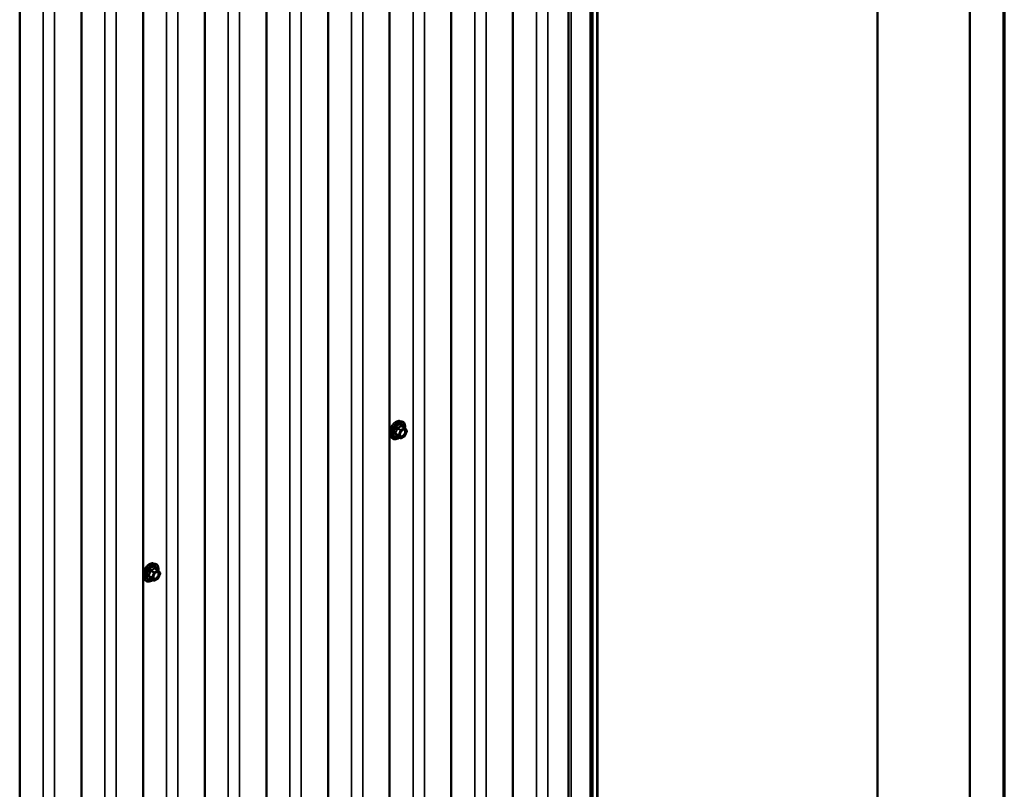
# Model space of a CAD drawing. Units: inches. Extents: x 0.6 to 33.4, y 0.6 to 21.4.
# Drawn here: x 30.4 to 33.4, y 16.4 to 18.7 of the extents above; entities that cross this region are included whole.
import ezdxf

# ---------------------------------------------------------------- set-up
doc = ezdxf.new("R2010")
doc.units = ezdxf.units.IN
doc.header["$LTSCALE"] = 2
doc.header["$MEASUREMENT"] = 0
for name, color, linetype, lineweight in [('Border (ANSI)', 7, 'Continuous', 70), ('Visible (ANSI)', 7, 'Continuous', 50), ('Visible Narrow (ANSI)', 7, 'Continuous', 35)]:
    doc.layers.add(name, color=color, linetype=linetype, lineweight=lineweight)

# ---------------------------------------------------------------- blocks, each defined once
blk = doc.blocks.new('Borders ATAS A Border')
at = {"layer": 'Border (ANSI)'}
blk.add_line((16.7, 0.3), (16.7, 10.7), dxfattribs=at)

msp = doc.modelspace()

# ---------------------------------------------------------------- linework, layer by layer
at = {"layer": 'Visible (ANSI)'}
for p, q in [((32.1354, 20.17685), (32.1354, 15.27787)), ((32.15532, 20.18736), (32.15532, 15.28838)), ((32.06685, 20.14244), (32.06685, 15.24346)), ((31.89735, 20.07126), (31.89735, 15.17228)), ((31.70877, 19.96238), (31.70877, 15.0634)), ((31.52018, 19.8535), (31.52018, 14.95452)), ((33.29485, 14.95864), (33.29485, 19.85762)), ((31.3316, 19.74462), (31.3316, 14.84564)), ((33.012, 14.79534), (33.012, 19.69432)), ((31.14301, 19.63574), (31.14301, 14.73676)), ((30.95442, 19.52686), (30.95442, 14.62788)), ((30.76584, 19.41798), (30.76584, 14.519)), ((30.57725, 19.3091), (30.57725, 14.41012)), ((30.38867, 19.20022), (30.38867, 14.30124)), ((31.55147, 17.48812), (31.55737, 17.48691)), ((31.56621, 17.46768), (31.5564, 17.47335)), ((31.56679, 17.46716), (31.57242, 17.45915)), ((31.52395, 17.44046), (31.52795, 17.43595)), ((31.55315, 17.43553), (31.54333, 17.44119)), ((31.56621, 17.44203), (31.55495, 17.43553)), ((31.57263, 17.45746), (31.56699, 17.44294)), ((30.79712, 17.0526), (30.80303, 17.05139)), ((30.81187, 17.03216), (30.80206, 17.03783)), ((30.81245, 17.03164), (30.81808, 17.02363)), ((30.81828, 17.02194), (30.81265, 17.00742)), ((30.76961, 17.00494), (30.7736, 17.00043)), ((30.79881, 17.00001), (30.78899, 17.00567)), ((30.81187, 17.00651), (30.80061, 17.00001))]:
    msp.add_line(p, q, dxfattribs=at)
for centre, start, end in [((31.56531, 17.46612), 35.10391, 60), ((31.56531, 17.44359), 300, 338.79398), ((31.57095, 17.45811), 338.79398, 35.10391), ((31.55405, 17.43708), 240, 300), ((30.81097, 17.03061), 35.10391, 60), ((30.81661, 17.02259), 338.79398, 35.10391), ((30.79971, 17.00156), 240, 300), ((30.81097, 17.00807), 300, 338.79398)]:
    msp.add_arc(centre, 0.0018, start, end, dxfattribs=at)
for points, knots in [([(31.52395, 17.44046), (31.52274, 17.44183), (31.52182, 17.44352), (31.52055, 17.4475), (31.52025, 17.44984), (31.52033, 17.4549), (31.52074, 17.45762), (31.52221, 17.46313), (31.52328, 17.46591), (31.52595, 17.47126), (31.52755, 17.47382), (31.53115, 17.4785), (31.53314, 17.48061), (31.53733, 17.48417), (31.53954, 17.48561), (31.54398, 17.48765), (31.54621, 17.48825), (31.54943, 17.4884), (31.55047, 17.48832), (31.55147, 17.48812)], [2.5468155, 2.5468155, 2.5468155, 2.5468155, 2.838801, 2.838801, 3.1604347, 3.1604347, 3.4925131, 3.4925131, 3.8233015, 3.8233015, 4.1526319, 4.1526319, 4.4823127, 4.4823127, 4.8138715, 4.8138715, 5.1445671, 5.1445671, 5.3071661, 5.3071661, 5.3071661, 5.3071661]), ([(31.55737, 17.48691), (31.55927, 17.48653), (31.56099, 17.48568), (31.56383, 17.48317), (31.56495, 17.48154), (31.56658, 17.47759), (31.56705, 17.47525), (31.56724, 17.4709), (31.56714, 17.46901), (31.56686, 17.46706)], [5.3071661, 5.3071661, 5.3071661, 5.3071661, 5.6134935, 5.6134935, 5.9162259, 5.9162259, 6.235043, 6.235043, 6.4592204, 6.4592204, 6.4592204, 6.4592204]), ([(31.5497, 17.43752), (31.5485, 17.43659), (31.54729, 17.43578), (31.54376, 17.43376), (31.54143, 17.43287), (31.53699, 17.43207), (31.53487, 17.43214), (31.53115, 17.43327), (31.52953, 17.43427), (31.52813, 17.43575), (31.52804, 17.43585), (31.52795, 17.43595)], [7.6869708, 7.6869708, 7.6869708, 7.6869708, 7.8593758, 7.8593758, 8.1850095, 8.1850095, 8.50529, 8.50529, 8.8087917, 8.8087917, 8.8300008, 8.8300008, 8.8300008, 8.8300008]), ([(31.54306, 17.4413), (31.54306, 17.4413), (31.54306, 17.4413), (31.54308, 17.44129), (31.54311, 17.44129), (31.5432, 17.44126), (31.54326, 17.44123), (31.54333, 17.44119)], [0.050221333, 0.050221333, 0.050221333, 0.050221333, 0.053570787, 0.053570787, 0.06338584, 0.06338584, 0.07248921, 0.07248921, 0.07248921, 0.07248921]), ([(31.55243, 17.44266), (31.55211, 17.44327), (31.55188, 17.44408), (31.55171, 17.44591), (31.55175, 17.4469), (31.55207, 17.44904), (31.55237, 17.45017), (31.55321, 17.45248), (31.55375, 17.45364), (31.55505, 17.45586), (31.55579, 17.45691), (31.55739, 17.45878), (31.55824, 17.45961), (31.55995, 17.46094), (31.56079, 17.46145), (31.56238, 17.46214), (31.56311, 17.46232), (31.56376, 17.46236), (31.56378, 17.46236), (31.5638, 17.46236)], [2.7146445, 2.7146445, 2.7146445, 2.7146445, 3.0390258, 3.0390258, 3.3338872, 3.3338872, 3.6314011, 3.6314011, 3.9331375, 3.9331375, 4.2364069, 4.2364069, 4.5379984, 4.5379984, 4.8352186, 4.8352186, 5.1303183, 5.1303183, 5.1393371, 5.1393371, 5.1393371, 5.1393371]), ([(30.76961, 17.00494), (30.7684, 17.00631), (30.76748, 17.008), (30.76621, 17.01198), (30.7659, 17.01432), (30.76599, 17.01938), (30.76639, 17.02211), (30.76787, 17.02761), (30.76894, 17.03039), (30.77161, 17.03574), (30.77321, 17.0383), (30.77681, 17.04298), (30.7788, 17.04509), (30.78299, 17.04865), (30.7852, 17.05009), (30.78964, 17.05213), (30.79187, 17.05273), (30.79509, 17.05288), (30.79612, 17.0528), (30.79712, 17.0526)], [2.5468155, 2.5468155, 2.5468155, 2.5468155, 2.838801, 2.838801, 3.1604347, 3.1604347, 3.4925131, 3.4925131, 3.8233015, 3.8233015, 4.1526319, 4.1526319, 4.4823127, 4.4823127, 4.8138715, 4.8138715, 5.1445671, 5.1445671, 5.3071661, 5.3071661, 5.3071661, 5.3071661]), ([(30.80303, 17.05139), (30.80492, 17.05101), (30.80665, 17.05016), (30.80949, 17.04766), (30.81061, 17.04602), (30.81224, 17.04207), (30.81271, 17.03973), (30.8129, 17.03538), (30.81279, 17.03349), (30.81252, 17.03154)], [5.3071661, 5.3071661, 5.3071661, 5.3071661, 5.6134935, 5.6134935, 5.9162259, 5.9162259, 6.235043, 6.235043, 6.4592204, 6.4592204, 6.4592204, 6.4592204]), ([(30.79809, 17.00714), (30.79777, 17.00775), (30.79754, 17.00856), (30.79737, 17.01039), (30.7974, 17.01138), (30.79773, 17.01352), (30.79803, 17.01465), (30.79887, 17.01696), (30.79941, 17.01812), (30.8007, 17.02034), (30.80145, 17.02139), (30.80305, 17.02326), (30.8039, 17.02409), (30.8056, 17.02542), (30.80645, 17.02593), (30.80804, 17.02662), (30.80877, 17.0268), (30.80942, 17.02684), (30.80944, 17.02684), (30.80946, 17.02684)], [2.7146445, 2.7146445, 2.7146445, 2.7146445, 3.0390258, 3.0390258, 3.3338872, 3.3338872, 3.6314011, 3.6314011, 3.9331375, 3.9331375, 4.2364069, 4.2364069, 4.5379984, 4.5379984, 4.8352186, 4.8352186, 5.1303183, 5.1303183, 5.1393371, 5.1393371, 5.1393371, 5.1393371]), ([(30.79536, 17.002), (30.79416, 17.00107), (30.79295, 17.00026), (30.78942, 16.99824), (30.78709, 16.99735), (30.78265, 16.99655), (30.78053, 16.99662), (30.77681, 16.99775), (30.77519, 16.99875), (30.77378, 17.00023), (30.77369, 17.00033), (30.7736, 17.00043)], [7.6869708, 7.6869708, 7.6869708, 7.6869708, 7.8593758, 7.8593758, 8.1850095, 8.1850095, 8.50529, 8.50529, 8.8087917, 8.8087917, 8.8300008, 8.8300008, 8.8300008, 8.8300008]), ([(30.78872, 17.00578), (30.78872, 17.00578), (30.78872, 17.00578), (30.78874, 17.00577), (30.78876, 17.00577), (30.78886, 17.00574), (30.78892, 17.00571), (30.78899, 17.00567)], [0.050221333, 0.050221333, 0.050221333, 0.050221333, 0.053570787, 0.053570787, 0.06338584, 0.06338584, 0.07248921, 0.07248921, 0.07248921, 0.07248921])]:
    msp.add_open_spline(points, degree=3, knots=knots, dxfattribs=at)
at = {"layer": 'Visible Narrow (ANSI)'}
for p, q in [((32.13672, 20.17843), (32.13672, 15.27945)), ((32.14175, 20.17893), (32.14175, 15.27995)), ((32.15354, 20.18574), (32.15354, 15.28676)), ((32.13352, 15.27526), (32.13352, 20.17424)), ((31.96965, 15.24296), (31.96965, 20.14194)), ((32.00344, 15.24007), (32.00344, 20.13905)), ((32.07505, 15.2415), (32.07505, 20.14048)), ((31.78107, 15.13408), (31.78107, 20.03306)), ((31.81485, 15.13119), (31.81485, 20.03017)), ((31.59248, 15.0252), (31.59248, 19.92418)), ((31.62627, 15.02231), (31.62627, 19.92129)), ((31.4039, 14.91632), (31.4039, 19.8153)), ((31.43768, 14.91343), (31.43768, 19.81241)), ((31.21531, 14.80744), (31.21531, 19.70642)), ((31.2491, 14.80455), (31.2491, 19.70353)), ((31.02673, 14.69856), (31.02673, 19.59754)), ((31.06051, 14.69567), (31.06051, 19.59465)), ((30.83814, 14.58968), (30.83814, 19.48866)), ((30.87193, 14.58679), (30.87193, 19.48577)), ((30.64955, 14.4808), (30.64955, 19.37978)), ((30.68334, 14.47791), (30.68334, 19.37689)), ((30.46097, 14.37192), (30.46097, 19.2709)), ((30.49476, 14.36903), (30.49476, 19.26801)), ((31.55405, 17.46109), (31.54441, 17.46665)), ((31.56531, 17.46759), (31.55405, 17.46109)), ((31.55568, 17.47316), (31.56531, 17.46759)), ((31.54731, 17.4452), (31.53767, 17.45076)), ((31.53767, 17.44929), (31.54731, 17.44373)), ((31.54331, 17.46528), (31.55294, 17.45972)), ((31.55294, 17.43571), (31.54331, 17.44128)), ((31.55294, 17.45972), (31.54731, 17.4452)), ((31.54731, 17.44373), (31.55294, 17.43571)), ((31.54969, 17.44436), (31.55532, 17.45888)), ((31.55532, 17.43635), (31.54969, 17.44436)), ((31.55532, 17.45888), (31.56659, 17.46539)), ((31.56659, 17.44285), (31.55532, 17.43635)), ((31.56659, 17.46539), (31.57222, 17.45738)), ((31.57222, 17.45738), (31.56659, 17.44285)), ((30.79297, 17.00968), (30.78333, 17.01524)), ((30.78897, 17.02976), (30.7986, 17.0242)), ((30.79971, 17.02557), (30.79007, 17.03113)), ((30.7986, 17.0242), (30.79297, 17.00968)), ((30.79534, 17.00885), (30.80098, 17.02337)), ((30.81097, 17.03208), (30.79971, 17.02557)), ((30.80098, 17.02337), (30.81225, 17.02987)), ((30.80134, 17.03764), (30.81097, 17.03208)), ((30.81225, 17.02987), (30.81788, 17.02186)), ((30.81788, 17.02186), (30.81225, 17.00734)), ((30.78333, 17.01377), (30.79297, 17.00821)), ((30.7986, 17.00019), (30.78897, 17.00576)), ((30.79297, 17.00821), (30.7986, 17.00019)), ((30.80098, 17.00083), (30.79534, 17.00885)), ((30.81225, 17.00734), (30.80098, 17.00083))]:
    msp.add_line(p, q, dxfattribs=at)
for centre, major_axis, ratio, start_param, end_param in [((31.54036, 17.46276), (-0.01401, -0.02427), 0.5773503, 3.3322137, 6.0925643), ((31.5455, 17.45979), (-0.01498, -0.02595), 0.5773503, 3.3322137, 6.0925643), ((31.54639, 17.45928), (-0.0145, -0.02511), 0.5773503, 2.2016566, 7.2194205), ((31.54639, 17.45928), (0.01216, 0.02106), 0.5773503, 5.4975062, 10.2104571), ((31.54721, 17.4588), (-0.01055, -0.01828), 0.5773503, 2.5227558, 6.9020222), ((31.54441, 17.46812), (0.00048, -0.00173), 0.3546411, 4.671027, 5.6176437), ((31.55568, 17.47463), (-0.00138, 0.00115), 0.7354565, 1.175016, 2.1216326), ((31.55788, 17.47443), (-0.00132, -0.00123), 0.5541429, 5.5932454, 6.1714459), ((31.56531, 17.46612), (0.0009, 0.00156), 0.5773503, 0, 0.7853982), ((31.56531, 17.46612), (0.0009, -0.00156), 0.5773503, 0.7853982, 2.3561945), ((31.56531, 17.46612), (0.00147, 0.00104), 0.7886751, 5.0632684, 6.2831853), ((31.53657, 17.45086), (0.00142, -0.00111), 0.3899094, 1.028375, 1.9749917), ((31.53657, 17.44792), (0.00132, 0.00123), 0.5541429, 0.2566768, 1.2032934), ((31.54221, 17.46538), (-0.00179, 0.00018), 0.009094, 4.0502968, 4.9969134), ((31.54221, 17.43991), (0.00173, 0.00051), 0.9349583, 0.6381218, 1.5847384), ((31.54841, 17.4451), (-0.0009, -0.00156), 0.5773503, 4.9741884, 6.0213859), ((31.54841, 17.4451), (-0.00168, 0.00065), 0.2113249, 0.938882, 2.5096783), ((31.54841, 17.4451), (-0.00147, -0.00104), 0.7886751, 0.3508794, 1.9216757), ((31.55405, 17.45962), (-0.0009, -0.00156), 0.5773503, 3.9269908, 4.9741884), ((31.55405, 17.45962), (0.00168, -0.00065), 0.2113249, 4.0804747, 5.651271), ((31.55405, 17.43708), (-0.00147, -0.00104), 0.7886751, 0.3508794, 1.9216757), ((31.55405, 17.43708), (-0.0009, -0.00156), 0.5773503, 6.0213859, 6.2831853), ((31.55405, 17.45962), (-0.0009, 0.00156), 0.5773503, 3.9269908, 5.4977871), ((31.55405, 17.43708), (0.0009, -0.00156), 0.5773503, 0, 0.7853982), ((31.56082, 17.44235), (0.0009, -0.00156), 0.5768814, 3.9265852, 5.0368276), ((31.56531, 17.44359), (0.0009, -0.00156), 0.5773503, 0, 0.7853982), ((31.56531, 17.44359), (0.00168, -0.00065), 0.2113249, 5.651271, 6.2831853), ((31.57095, 17.45811), (0.00147, 0.00104), 0.7886751, 5.0632684, 6.2831853), ((31.57095, 17.45811), (0.00168, -0.00065), 0.2113249, 5.651271, 6.2831853), ((30.78602, 17.02724), (-0.01401, -0.02427), 0.5773503, 3.3322137, 6.0925643), ((30.79116, 17.02427), (-0.01498, -0.02595), 0.5773503, 3.3322137, 6.0925643), ((30.79205, 17.02376), (-0.0145, -0.02511), 0.5773503, 2.2016566, 7.2194205), ((30.79205, 17.02376), (0.01216, 0.02106), 0.5773503, 5.4975062, 10.2104571), ((30.79287, 17.02328), (-0.01055, -0.01828), 0.5773503, 2.5227558, 6.9020222), ((30.78223, 17.01534), (0.00142, -0.00111), 0.3899094, 1.028375, 1.9749917), ((30.78786, 17.02986), (-0.00179, 0.00018), 0.009094, 4.0502968, 4.9969134), ((30.79007, 17.0326), (0.00048, -0.00173), 0.3546411, 4.671027, 5.6176437), ((30.79971, 17.0241), (-0.0009, -0.00156), 0.5773503, 3.9269908, 4.9741884), ((30.79971, 17.0241), (0.00168, -0.00065), 0.2113249, 4.0804747, 5.651271), ((30.79971, 17.0241), (-0.0009, 0.00156), 0.5773503, 3.9269908, 5.4977871), ((30.80134, 17.03911), (-0.00138, 0.00115), 0.7354565, 1.175016, 2.1216326), ((30.80354, 17.03891), (-0.00132, -0.00123), 0.5541429, 5.5932454, 6.1714459), ((30.81097, 17.03061), (0.0009, 0.00156), 0.5773503, 0, 0.7853982), ((30.81097, 17.03061), (0.0009, -0.00156), 0.5773503, 0.7853982, 2.3561945), ((30.81097, 17.03061), (0.00147, 0.00104), 0.7886751, 5.0632684, 6.2831853), ((30.81661, 17.02259), (0.00147, 0.00104), 0.7886751, 5.0632684, 6.2831853), ((30.81661, 17.02259), (0.00168, -0.00065), 0.2113249, 5.651271, 6.2831853), ((30.78223, 17.0124), (0.00132, 0.00123), 0.5541429, 0.2566768, 1.2032934), ((30.78786, 17.00439), (0.00173, 0.00051), 0.9349583, 0.6381218, 1.5847384), ((30.79407, 17.00958), (-0.0009, -0.00156), 0.5773503, 4.9741884, 6.0213859), ((30.79407, 17.00958), (-0.00168, 0.00065), 0.2113249, 0.938882, 2.5096783), ((30.79407, 17.00958), (-0.00147, -0.00104), 0.7886751, 0.3508794, 1.9216757), ((30.79971, 17.00156), (-0.00147, -0.00104), 0.7886751, 0.3508794, 1.9216757), ((30.79971, 17.00156), (-0.0009, -0.00156), 0.5773503, 6.0213859, 6.2831853), ((30.79971, 17.00156), (0.0009, -0.00156), 0.5773503, 0, 0.7853982), ((30.80648, 17.00683), (0.0009, -0.00156), 0.5768814, 3.9265852, 5.0368276), ((30.81097, 17.00807), (0.0009, -0.00156), 0.5773503, 0, 0.7853982), ((30.81097, 17.00807), (0.00168, -0.00065), 0.2113249, 5.651271, 6.2831853)]:
    msp.add_ellipse(centre, major_axis=major_axis, ratio=ratio, start_param=start_param, end_param=end_param, dxfattribs=at)
for centre in [(31.56095, 17.45087), (30.80661, 17.01535)]:
    msp.add_ellipse(centre, major_axis=(-0.00688, -0.01192), ratio=0.5773503, dxfattribs=at)
for points, knots in [([(31.54378, 17.46802), (31.54352, 17.46796), (31.54327, 17.46786), (31.54271, 17.46753), (31.54241, 17.46725), (31.54201, 17.46664), (31.54188, 17.46635), (31.54175, 17.46585), (31.54172, 17.46565), (31.5417, 17.46545)], [-0.097231966, -0.097231966, -0.097231966, -0.097231966, -0.074882683, -0.074882683, -0.041601491, -0.041601491, -0.016000573, -0.016000573, 0, 0, 0, 0]), ([(31.54331, 17.46528), (31.54329, 17.4654), (31.54329, 17.46552), (31.54332, 17.46581), (31.54337, 17.46597), (31.54357, 17.4663), (31.54374, 17.46644), (31.54409, 17.4666), (31.54424, 17.46664), (31.54441, 17.46665)], [0, 0, 0, 0, 0.016000573, 0.016000573, 0.041601491, 0.041601491, 0.074882683, 0.074882683, 0.097231966, 0.097231966, 0.097231966, 0.097231966]), ([(31.55436, 17.47414), (31.55405, 17.47373), (31.55371, 17.47333), (31.55245, 17.472), (31.55137, 17.47113), (31.5501, 17.4704), (31.54883, 17.46966), (31.54735, 17.46906), (31.54512, 17.46837), (31.54445, 17.46819), (31.54378, 17.46802)], [-0.79343171, -0.79343171, -0.79343171, -0.79343171, -0.73407951, -0.73407951, -0.58703534, -0.58703534, -0.58703534, -0.43999117, -0.43999117, -0.38063897, -0.38063897, -0.38063897, -0.38063897]), ([(31.54441, 17.46665), (31.54511, 17.46685), (31.5458, 17.46706), (31.54814, 17.46785), (31.54971, 17.46852), (31.55107, 17.46931), (31.55244, 17.4701), (31.55361, 17.471), (31.55497, 17.47235), (31.55534, 17.47275), (31.55568, 17.47316)], [0.38063897, 0.38063897, 0.38063897, 0.38063897, 0.43999117, 0.43999117, 0.58703534, 0.58703534, 0.58703534, 0.73407951, 0.73407951, 0.79343171, 0.79343171, 0.79343171, 0.79343171]), ([(31.55643, 17.47395), (31.55628, 17.47413), (31.55611, 17.47428), (31.55568, 17.47455), (31.55542, 17.47463), (31.55498, 17.4746), (31.5548, 17.47453), (31.55454, 17.47434), (31.55445, 17.47424), (31.55436, 17.47414)], [-0.097231966, -0.097231966, -0.097231966, -0.097231966, -0.074882683, -0.074882683, -0.041601491, -0.041601491, -0.016000573, -0.016000573, 0, 0, 0, 0]), ([(31.55568, 17.47316), (31.5557, 17.47323), (31.55573, 17.47329), (31.55582, 17.47341), (31.5559, 17.47346), (31.55611, 17.47348), (31.55625, 17.47344), (31.5564, 17.47335)], [0, 0, 0, 0, 0.016000573, 0.016000573, 0.041601491, 0.041601491, 0.07248921, 0.07248921, 0.07248921, 0.07248921]), ([(31.53641, 17.4518), (31.53625, 17.4516), (31.53611, 17.45139), (31.53587, 17.45084), (31.53581, 17.45049), (31.53588, 17.4499), (31.53597, 17.44966), (31.53619, 17.44929), (31.53629, 17.44916), (31.53641, 17.44904)], [-0.097231966, -0.097231966, -0.097231966, -0.097231966, -0.074882683, -0.074882683, -0.041601491, -0.041601491, -0.016000573, -0.016000573, 0, 0, 0, 0]), ([(31.5417, 17.46545), (31.54165, 17.4647), (31.54157, 17.46396), (31.54121, 17.46142), (31.54079, 17.45967), (31.54015, 17.45802), (31.53952, 17.45638), (31.53867, 17.45486), (31.53727, 17.45289), (31.53685, 17.45234), (31.53641, 17.4518)], [-0.79389075, -0.79389075, -0.79389075, -0.79389075, -0.73452768, -0.73452768, -0.58748351, -0.58748351, -0.58748351, -0.44043934, -0.44043934, -0.38107627, -0.38107627, -0.38107627, -0.38107627]), ([(31.53641, 17.44904), (31.53685, 17.4486), (31.53727, 17.44816), (31.53867, 17.44667), (31.53952, 17.44567), (31.54015, 17.44476), (31.54079, 17.44386), (31.54121, 17.44305), (31.54157, 17.44205), (31.54165, 17.44177), (31.5417, 17.44151)], [-0.79389075, -0.79389075, -0.79389075, -0.79389075, -0.73452768, -0.73452768, -0.58748351, -0.58748351, -0.58748351, -0.44043934, -0.44043934, -0.38107627, -0.38107627, -0.38107627, -0.38107627]), ([(31.53767, 17.44929), (31.53759, 17.44937), (31.53752, 17.44945), (31.53736, 17.44967), (31.5373, 17.44981), (31.53725, 17.45013), (31.53729, 17.45031), (31.53746, 17.45058), (31.53756, 17.45067), (31.53767, 17.45076)], [0, 0, 0, 0, 0.016000573, 0.016000573, 0.041601491, 0.041601491, 0.074882683, 0.074882683, 0.097231966, 0.097231966, 0.097231966, 0.097231966]), ([(31.53767, 17.45076), (31.53812, 17.45133), (31.53854, 17.45191), (31.53996, 17.45403), (31.54084, 17.45567), (31.54152, 17.45743), (31.5422, 17.45918), (31.54269, 17.46106), (31.54313, 17.46373), (31.54323, 17.46451), (31.54331, 17.46528)], [0.38107627, 0.38107627, 0.38107627, 0.38107627, 0.44043934, 0.44043934, 0.58748351, 0.58748351, 0.58748351, 0.73452768, 0.73452768, 0.79389075, 0.79389075, 0.79389075, 0.79389075]), ([(31.54331, 17.44128), (31.54323, 17.44154), (31.54313, 17.44182), (31.54269, 17.44286), (31.5422, 17.44372), (31.54152, 17.44469), (31.54084, 17.44566), (31.53996, 17.44674), (31.53854, 17.44835), (31.53812, 17.44882), (31.53767, 17.44929)], [0.38107627, 0.38107627, 0.38107627, 0.38107627, 0.44043934, 0.44043934, 0.58748351, 0.58748351, 0.58748351, 0.73452768, 0.73452768, 0.79389075, 0.79389075, 0.79389075, 0.79389075]), ([(31.5417, 17.44151), (31.54172, 17.44141), (31.54178, 17.44133), (31.54201, 17.44117), (31.54222, 17.44112), (31.54272, 17.44111), (31.54297, 17.44114), (31.54326, 17.4412), (31.54328, 17.4412), (31.5433, 17.44121)], [-0.097231966, -0.097231966, -0.097231966, -0.097231966, -0.074882683, -0.074882683, -0.041601491, -0.041601491, -0.016000573, -0.016000573, -0.014137847, -0.014137847, -0.014137847, -0.014137847]), ([(31.54333, 17.44119), (31.54333, 17.44119), (31.54333, 17.4412), (31.54329, 17.44122), (31.54329, 17.44125), (31.54331, 17.44128)], [0.07248921, 0.07248921, 0.07248921, 0.07248921, 0.074882683, 0.074882683, 0.097231966, 0.097231966, 0.097231966, 0.097231966]), ([(31.55955, 17.44309), (31.5585, 17.44248), (31.55744, 17.44213), (31.55531, 17.44201), (31.55427, 17.44238), (31.55281, 17.44386), (31.55235, 17.44489), (31.55201, 17.4473), (31.55209, 17.44865), (31.55245, 17.45025), (31.5525, 17.45045), (31.55255, 17.45065)], [-0.83564392, -0.83564392, -0.83564392, -0.83564392, -0.7228785, -0.7228785, -0.58435367, -0.58435367, -0.45806676, -0.45806676, -0.33967028, -0.33967028, -0.32330805, -0.32330805, -0.32330805, -0.32330805]), ([(31.55243, 17.44266), (31.55267, 17.44219), (31.55295, 17.44178), (31.55417, 17.44055), (31.55537, 17.44012), (31.55782, 17.44026), (31.55904, 17.44066), (31.56025, 17.44136)], [0.53128241, 0.53128241, 0.53128241, 0.53128241, 0.58435367, 0.58435367, 0.7228785, 0.7228785, 0.83564392, 0.83564392, 0.83564392, 0.83564392]), ([(31.55695, 17.45826), (31.55732, 17.45863), (31.55771, 17.45898), (31.55857, 17.45968), (31.55906, 17.46001), (31.55954, 17.46029), (31.56028, 17.46072), (31.56103, 17.46102), (31.56289, 17.46143), (31.56395, 17.4613), (31.5656, 17.46036), (31.56622, 17.45957), (31.56704, 17.45728), (31.56711, 17.45565), (31.56649, 17.45227), (31.56587, 17.45056), (31.56419, 17.44751), (31.56317, 17.44615), (31.56126, 17.44425), (31.5604, 17.44358), (31.55955, 17.44309)], [-0.09439746, -0.09439746, -0.09439746, -0.09439746, -0.05177826, -0.05177826, 0, 0, 0, 0.08028028, 0.08028028, 0.20872874, 0.20872874, 0.33060969, 0.33060969, 0.47998326, 0.47998326, 0.61751594, 0.61751594, 0.74414261, 0.74414261, 0.83564392, 0.83564392, 0.83564392, 0.83564392]), ([(31.56025, 17.44136), (31.56123, 17.44193), (31.56223, 17.44271), (31.56443, 17.44489), (31.5656, 17.44646), (31.56754, 17.44998), (31.56826, 17.45195), (31.56898, 17.45585), (31.56889, 17.45773), (31.56795, 17.46036), (31.56724, 17.46127), (31.56559, 17.46222), (31.56473, 17.46241), (31.5638, 17.46236)], [-0.83564392, -0.83564392, -0.83564392, -0.83564392, -0.74414261, -0.74414261, -0.61751594, -0.61751594, -0.47998326, -0.47998326, -0.33060969, -0.33060969, -0.20872874, -0.20872874, -0.11401288, -0.11401288, -0.11401288, -0.11401288]), ([(30.78207, 17.01629), (30.7819, 17.01609), (30.78177, 17.01587), (30.78153, 17.01532), (30.78147, 17.01497), (30.78154, 17.01438), (30.78163, 17.01414), (30.78185, 17.01377), (30.78195, 17.01364), (30.78207, 17.01352)], [-0.097231966, -0.097231966, -0.097231966, -0.097231966, -0.074882683, -0.074882683, -0.041601491, -0.041601491, -0.016000573, -0.016000573, 0, 0, 0, 0]), ([(30.78736, 17.02993), (30.78731, 17.02918), (30.78723, 17.02844), (30.78687, 17.0259), (30.78645, 17.02415), (30.78581, 17.02251), (30.78517, 17.02086), (30.78433, 17.01934), (30.78293, 17.01737), (30.78251, 17.01682), (30.78207, 17.01629)], [-0.79389075, -0.79389075, -0.79389075, -0.79389075, -0.73452768, -0.73452768, -0.58748351, -0.58748351, -0.58748351, -0.44043934, -0.44043934, -0.38107627, -0.38107627, -0.38107627, -0.38107627]), ([(30.78333, 17.01377), (30.78325, 17.01385), (30.78317, 17.01393), (30.78302, 17.01415), (30.78296, 17.01429), (30.78291, 17.01461), (30.78295, 17.01479), (30.78312, 17.01506), (30.78321, 17.01516), (30.78333, 17.01524)], [0, 0, 0, 0, 0.016000573, 0.016000573, 0.041601491, 0.041601491, 0.074882683, 0.074882683, 0.097231966, 0.097231966, 0.097231966, 0.097231966]), ([(30.78333, 17.01524), (30.78377, 17.01581), (30.7842, 17.01639), (30.78562, 17.01851), (30.7865, 17.02015), (30.78718, 17.02191), (30.78786, 17.02367), (30.78835, 17.02554), (30.78879, 17.02821), (30.78889, 17.02899), (30.78897, 17.02976)], [0.38107627, 0.38107627, 0.38107627, 0.38107627, 0.44043934, 0.44043934, 0.58748351, 0.58748351, 0.58748351, 0.73452768, 0.73452768, 0.79389075, 0.79389075, 0.79389075, 0.79389075]), ([(30.78943, 17.0325), (30.78918, 17.03244), (30.78893, 17.03234), (30.78837, 17.03201), (30.78807, 17.03173), (30.78767, 17.03112), (30.78754, 17.03083), (30.78741, 17.03033), (30.78738, 17.03013), (30.78736, 17.02993)], [-0.097231966, -0.097231966, -0.097231966, -0.097231966, -0.074882683, -0.074882683, -0.041601491, -0.041601491, -0.016000573, -0.016000573, 0, 0, 0, 0]), ([(30.78897, 17.02976), (30.78895, 17.02988), (30.78895, 17.03), (30.78898, 17.03029), (30.78903, 17.03045), (30.78923, 17.03078), (30.7894, 17.03092), (30.78975, 17.03108), (30.7899, 17.03112), (30.79007, 17.03113)], [0, 0, 0, 0, 0.016000573, 0.016000573, 0.041601491, 0.041601491, 0.074882683, 0.074882683, 0.097231966, 0.097231966, 0.097231966, 0.097231966]), ([(30.80002, 17.03862), (30.79971, 17.03821), (30.79937, 17.03782), (30.79811, 17.03649), (30.79703, 17.03561), (30.79576, 17.03488), (30.79448, 17.03414), (30.79301, 17.03354), (30.79077, 17.03285), (30.79011, 17.03267), (30.78943, 17.0325)], [-0.79343171, -0.79343171, -0.79343171, -0.79343171, -0.73407951, -0.73407951, -0.58703534, -0.58703534, -0.58703534, -0.43999117, -0.43999117, -0.38063897, -0.38063897, -0.38063897, -0.38063897]), ([(30.79007, 17.03113), (30.79077, 17.03133), (30.79146, 17.03154), (30.7938, 17.03233), (30.79537, 17.033), (30.79673, 17.03379), (30.7981, 17.03458), (30.79927, 17.03548), (30.80063, 17.03683), (30.801, 17.03723), (30.80134, 17.03764)], [0.38063897, 0.38063897, 0.38063897, 0.38063897, 0.43999117, 0.43999117, 0.58703534, 0.58703534, 0.58703534, 0.73407951, 0.73407951, 0.79343171, 0.79343171, 0.79343171, 0.79343171]), ([(30.8052, 17.00757), (30.80415, 17.00696), (30.80309, 17.00661), (30.80097, 17.00649), (30.79993, 17.00686), (30.79847, 17.00834), (30.79801, 17.00937), (30.79767, 17.01178), (30.79775, 17.01313), (30.79811, 17.01473), (30.79816, 17.01493), (30.79821, 17.01513)], [-0.83564392, -0.83564392, -0.83564392, -0.83564392, -0.7228785, -0.7228785, -0.58435367, -0.58435367, -0.45806676, -0.45806676, -0.33967028, -0.33967028, -0.32330805, -0.32330805, -0.32330805, -0.32330805]), ([(30.80209, 17.03843), (30.80193, 17.03861), (30.80177, 17.03876), (30.80134, 17.03903), (30.80108, 17.03911), (30.80064, 17.03908), (30.80046, 17.03901), (30.8002, 17.03882), (30.8001, 17.03873), (30.80002, 17.03862)], [-0.097231966, -0.097231966, -0.097231966, -0.097231966, -0.074882683, -0.074882683, -0.041601491, -0.041601491, -0.016000573, -0.016000573, 0, 0, 0, 0]), ([(30.80134, 17.03764), (30.80136, 17.03771), (30.80139, 17.03777), (30.80148, 17.03789), (30.80156, 17.03794), (30.80177, 17.03796), (30.80191, 17.03792), (30.80206, 17.03783)], [0, 0, 0, 0, 0.016000573, 0.016000573, 0.041601491, 0.041601491, 0.07248921, 0.07248921, 0.07248921, 0.07248921]), ([(30.80261, 17.02274), (30.80298, 17.02311), (30.80336, 17.02346), (30.80423, 17.02416), (30.80472, 17.02449), (30.8052, 17.02477), (30.80594, 17.0252), (30.80669, 17.0255), (30.80855, 17.02591), (30.80961, 17.02578), (30.81126, 17.02484), (30.81188, 17.02405), (30.8127, 17.02176), (30.81277, 17.02013), (30.81215, 17.01675), (30.81152, 17.01504), (30.80984, 17.01199), (30.80883, 17.01063), (30.80692, 17.00873), (30.80605, 17.00806), (30.8052, 17.00757)], [-0.09439746, -0.09439746, -0.09439746, -0.09439746, -0.05177826, -0.05177826, 0, 0, 0, 0.08028028, 0.08028028, 0.20872874, 0.20872874, 0.33060969, 0.33060969, 0.47998326, 0.47998326, 0.61751594, 0.61751594, 0.74414261, 0.74414261, 0.83564392, 0.83564392, 0.83564392, 0.83564392]), ([(30.80591, 17.00584), (30.80689, 17.00641), (30.80789, 17.00719), (30.81009, 17.00937), (30.81126, 17.01094), (30.8132, 17.01446), (30.81392, 17.01643), (30.81464, 17.02033), (30.81455, 17.02221), (30.81361, 17.02484), (30.81289, 17.02576), (30.81124, 17.0267), (30.81039, 17.02689), (30.80946, 17.02684)], [-0.83564392, -0.83564392, -0.83564392, -0.83564392, -0.74414261, -0.74414261, -0.61751594, -0.61751594, -0.47998326, -0.47998326, -0.33060969, -0.33060969, -0.20872874, -0.20872874, -0.11401288, -0.11401288, -0.11401288, -0.11401288]), ([(30.78207, 17.01352), (30.78251, 17.01308), (30.78293, 17.01264), (30.78433, 17.01115), (30.78517, 17.01015), (30.78581, 17.00924), (30.78645, 17.00834), (30.78687, 17.00753), (30.78723, 17.00653), (30.78731, 17.00625), (30.78736, 17.00599)], [-0.79389075, -0.79389075, -0.79389075, -0.79389075, -0.73452768, -0.73452768, -0.58748351, -0.58748351, -0.58748351, -0.44043934, -0.44043934, -0.38107627, -0.38107627, -0.38107627, -0.38107627]), ([(30.78897, 17.00576), (30.78889, 17.00602), (30.78879, 17.0063), (30.78835, 17.00734), (30.78786, 17.0082), (30.78718, 17.00917), (30.7865, 17.01014), (30.78562, 17.01122), (30.7842, 17.01283), (30.78377, 17.0133), (30.78333, 17.01377)], [0.38107627, 0.38107627, 0.38107627, 0.38107627, 0.44043934, 0.44043934, 0.58748351, 0.58748351, 0.58748351, 0.73452768, 0.73452768, 0.79389075, 0.79389075, 0.79389075, 0.79389075]), ([(30.78736, 17.00599), (30.78738, 17.0059), (30.78744, 17.00581), (30.78766, 17.00565), (30.78788, 17.0056), (30.78838, 17.00559), (30.78863, 17.00562), (30.78892, 17.00568), (30.78894, 17.00568), (30.78896, 17.00569)], [-0.097231966, -0.097231966, -0.097231966, -0.097231966, -0.074882683, -0.074882683, -0.041601491, -0.041601491, -0.016000573, -0.016000573, -0.014137847, -0.014137847, -0.014137847, -0.014137847]), ([(30.78899, 17.00567), (30.78899, 17.00567), (30.78898, 17.00568), (30.78895, 17.0057), (30.78895, 17.00573), (30.78897, 17.00576)], [0.07248921, 0.07248921, 0.07248921, 0.07248921, 0.074882683, 0.074882683, 0.097231966, 0.097231966, 0.097231966, 0.097231966]), ([(30.79809, 17.00714), (30.79832, 17.00667), (30.79861, 17.00627), (30.79983, 17.00503), (30.80103, 17.0046), (30.80348, 17.00474), (30.8047, 17.00514), (30.80591, 17.00584)], [0.53128241, 0.53128241, 0.53128241, 0.53128241, 0.58435367, 0.58435367, 0.7228785, 0.7228785, 0.83564392, 0.83564392, 0.83564392, 0.83564392])]:
    msp.add_open_spline(points, degree=3, knots=knots, dxfattribs=at)
for points in [[(31.55753, 17.4727), (31.55718, 17.47311), (31.55681, 17.47353), (31.55643, 17.47395)], [(30.80319, 17.03718), (30.80284, 17.03759), (30.80247, 17.03801), (30.80209, 17.03843)]]:
    msp.add_open_spline(points, degree=3, dxfattribs=at)

# ---------------------------------------------------------------- block references
at = {"xscale": 2, "yscale": 2, "zscale": 2}
msp.add_blockref('Borders ATAS A Border', (0, 0), dxfattribs=at)

doc.saveas('drawing.dxf')
